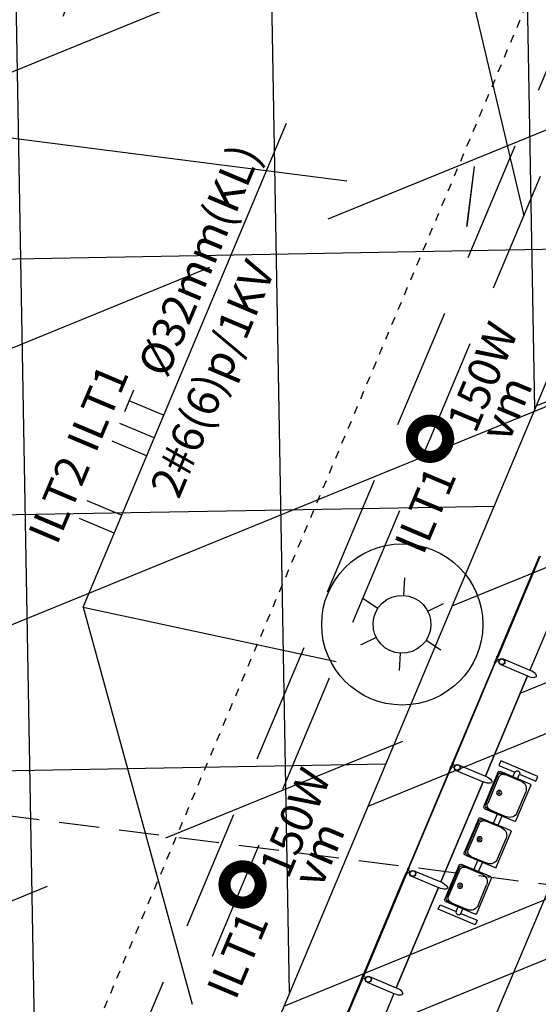
# Model space of a CAD drawing. Extents: x 677832 to 678601, y 7186086 to 7187004.
# Drawn here: x 678178 to 678184, y 7186450 to 7186462 of the extents above; entities that cross this region are included whole.
import ezdxf

# ---------------------------------------------------------------- set-up
doc = ezdxf.new("R2010")
doc.units = 0
for name, pattern in [('CONTINUO', [0]), ('DASHDOT', [25.4, 12.7, -6.35, 0, -6.35]), ('DASHED', [0.75, 0.5, -0.25]), ('DASHED2', [0.375, 0.25, -0.125])]:
    doc.linetypes.add(name, pattern=pattern)
for name, color, linetype in [('A-02', 8, 'Continuous'), ('ELÉTRICA GERAL', 1, 'Continuous'), ('ELÉTRICA GERAL 01', 7, 'Continuous'), ('ELÉTRICA ILUMINAÇÃO', 7, 'Continuous'), ('ELÉTRICA TEXTO', 3, 'Continuous'), ('ELÉTRICA TUBULAC', 5, 'DASHED2'), ('L-POS', 2, 'Continuous'), ('PG-EIXO', 7, 'DASHDOT'), ('PG-OAE', 3, 'Continuous'), ('PG_MF', 7, 'Continuous'), ('PG_OAE', 8, 'Continuous'), ('POSTE COPEL ILUMINAÇÃO', 7, 'Continuous'), ('STALBL', 7, 'Continuous'), ('VIADUTO', 7, 'Continuous'), ('WI LINHA VERDE-LD', 52, 'Continuous')]:
    doc.layers.add(name, color=color, linetype=linetype)
doc.layers.add('A-05', color=8, linetype='Continuous', plot=False)
doc.styles.add('ARIAL', font='ARIAL.TTF')

# ---------------------------------------------------------------- blocks, each defined once
blk = doc.blocks.new('lbl_tic')
at = {"lineweight": -2}
blk.add_line((0, -0.02499), (0, 0.02499), dxfattribs=at)
blk = doc.blocks.new('CADEIRAS 1')
at = {"layer": 'A-02'}
for p, q in [((-13.8, -48.8), (31.2, -48.8)), ((48.7, -48.8), (93.7, -48.8)), ((111.2, -48.8), (156.2, -48.8)), ((-16.3, -91.3), (-16.3, -51.3)), ((-15, -80), (-15, -53.8)), ((-11.3, -50), (28.7, -50)), ((-8.8, -51.9), (26.2, -51.9)), ((32.5, -53.8), (32.5, -80)), ((33.7, -51.3), (33.7, -91.3)), ((46.2, -91.3), (46.2, -51.3)), ((47.5, -80), (47.5, -53.8)), ((51.2, -50), (91.2, -50)), ((53.7, -51.9), (88.7, -51.9)), ((95, -53.8), (95, -80)), ((96.2, -51.3), (96.2, -91.3)), ((108.7, -91.3), (108.7, -51.3)), ((110, -80), (110, -53.8)), ((113.7, -50), (153.7, -50)), ((116.2, -51.9), (151.2, -51.9)), ((157.5, -53.8), (157.5, -80)), ((158.7, -51.3), (158.7, -91.3)), ((-16.3, -68.1), (-22.5, -68.1)), ((46.2, -68.1), (33.7, -68.1)), ((108.7, -68.1), (96.2, -68.1)), ((165, -68.1), (158.7, -68.1)), ((-16.3, -74.4), (-22.5, -74.4)), ((46.2, -74.4), (33.7, -74.4)), ((108.7, -74.4), (96.2, -74.4)), ((165, -74.4), (158.7, -74.4)), ((32.5, -92.5), (-15, -92.5)), ((22.5, -90), (-5, -90)), ((95, -92.5), (47.5, -92.5)), ((85, -90), (57.5, -90)), ((157.5, -92.5), (110, -92.5)), ((147.5, -90), (120, -90))]:
    blk.add_line(p, q, dxfattribs=at)
for points in [[(-22.5, -74.4), (-22.5, -96.3), (-28.8, -96.3), (-28.8, -46.3), (-22.5, -46.3), (-22.5, -68.1)], [(165, -74.4), (165, -96.3), (171.2, -96.3), (171.2, -46.3), (165, -46.3), (165, -68.1)]]:
    blk.add_lwpolyline(points, dxfattribs=at)
for centre, radius in [((8.7, -60), 3.13), ((8.7, -60), 1.25), ((71.2, -60), 3.13), ((71.2, -60), 1.25), ((133.7, -60), 3.13), ((133.7, -60), 1.25)]:
    blk.add_circle(centre, radius, dxfattribs=at)
for centre, radius, start, end in [((-13.8, -51.3), 2.5, 89.9999, 179.9999), ((31.2, -51.3), 2.5, 359.9999, 89.9999), ((48.7, -51.3), 2.5, 89.9999, 179.9999), ((93.7, -51.3), 2.5, 359.9999, 89.9999), ((111.2, -51.3), 2.5, 89.9999, 179.9999), ((156.2, -51.3), 2.5, 359.9999, 89.9999), ((-11.3, -53.8), 3.75, 89.9999, 179.9999), ((-8.8, -58.1), 6.25, 89.9999, 179.9999), ((26.2, -58.1), 6.25, 359.9999, 89.9999), ((28.7, -53.8), 3.75, 359.9999, 89.9999), ((51.2, -53.8), 3.75, 89.9999, 179.9999), ((53.7, -58.1), 6.25, 89.9999, 179.9999), ((88.7, -58.1), 6.25, 359.9999, 89.9999), ((91.2, -53.8), 3.75, 359.9999, 89.9999), ((113.7, -53.8), 3.75, 89.9999, 179.9999), ((116.2, -58.1), 6.25, 89.9999, 179.9999), ((151.2, -58.1), 6.25, 359.9999, 89.9999), ((153.7, -53.8), 3.75, 359.9999, 89.9999), ((-22.5, -71.3), 3.12, 90, 270), ((165, -71.3), 3.12, 270, 90), ((-5, -80), 10, 179.9999, 269.9999), ((22.5, -80), 10, 269.9999, 359.9999), ((57.5, -80), 10, 179.9999, 269.9999), ((85, -80), 10, 269.9999, 359.9999), ((120, -80), 10, 179.9999, 269.9999), ((147.5, -80), 10, 269.9999, 359.9999), ((-15, -91.3), 1.25, 179.9999, 269.9999), ((32.5, -91.3), 1.25, 269.9999, 359.9999), ((47.5, -91.3), 1.25, 179.9999, 269.9999), ((95, -91.3), 1.25, 269.9999, 359.9999), ((110, -91.3), 1.25, 179.9999, 269.9999), ((157.5, -91.3), 1.25, 269.9999, 359.9999)]:
    blk.add_arc(centre, radius, start, end, dxfattribs=at)
blk = doc.blocks.new('ESTACAO TUBO SENTIDO PINHERINHO')
at = {"layer": 'A-05'}
for p, q in [((-14.255, 5.633), (-12.897, 5.633)), ((-12.897, 5.625), (-14.255, 5.625)), ((-12.908, 5.634), (-12.896, 5.634)), ((-12.896, 5.625), (-12.908, 5.625)), ((-12.897, 5.633), (-12.897, 5.625)), ((-12.896, 5.634), (-12.896, 5.625)), ((-12.891, 5.634), (-12.879, 5.634)), ((-12.891, 5.625), (-12.891, 5.634)), ((-12.891, 5.625), (-12.891, 5.633)), ((-12.891, 5.633), (-12.836, 5.633)), ((-12.836, 5.625), (-12.891, 5.625)), ((-12.879, 5.625), (-12.891, 5.625)), ((-12.876, 5.625), (-12.851, 5.625)), ((-12.876, 5.591), (-12.876, 5.625)), ((-12.851, 5.625), (-12.851, 5.591)), ((-12.835, 5.634), (-12.847, 5.634)), ((-12.847, 5.625), (-12.835, 5.625)), ((-12.836, 5.633), (-12.836, 5.625)), ((-12.835, 5.625), (-12.835, 5.634)), ((-12.818, 5.634), (-12.83, 5.634)), ((-12.83, 5.634), (-12.83, 5.625)), ((-12.83, 5.625), (-12.83, 5.633)), ((-12.83, 5.633), (-11.472, 5.633)), ((-11.472, 5.625), (-12.83, 5.625)), ((-12.83, 5.625), (-12.818, 5.625)), ((-11.483, 5.634), (-11.471, 5.634)), ((-11.471, 5.625), (-11.483, 5.625)), ((-11.472, 5.633), (-11.472, 5.625)), ((-11.471, 5.634), (-11.471, 5.625)), ((-11.466, 5.634), (-11.454, 5.634)), ((-11.466, 5.625), (-11.466, 5.634)), ((-11.411, 5.633), (-11.466, 5.633)), ((-11.466, 5.633), (-11.466, 5.625)), ((-11.466, 5.625), (-11.411, 5.625)), ((-11.454, 5.625), (-11.466, 5.625)), ((-11.426, 5.625), (-11.451, 5.625)), ((-11.451, 5.625), (-11.451, 5.591)), ((-11.426, 5.591), (-11.426, 5.625)), ((-11.41, 5.634), (-11.422, 5.634)), ((-11.422, 5.625), (-11.41, 5.625)), ((-11.411, 5.625), (-11.411, 5.633)), ((-11.41, 5.625), (-11.41, 5.634)), ((-11.393, 5.634), (-11.405, 5.634)), ((-11.405, 5.634), (-11.405, 5.625)), ((-10.047, 5.633), (-11.405, 5.633)), ((-11.405, 5.633), (-11.405, 5.625)), ((-11.405, 5.625), (-11.393, 5.625)), ((-11.405, 5.625), (-10.047, 5.625)), ((-10.058, 5.634), (-10.046, 5.634)), ((-10.046, 5.625), (-10.058, 5.625)), ((-10.047, 5.625), (-10.047, 5.633)), ((-10.046, 5.634), (-10.046, 5.625)), ((-10.041, 5.634), (-10.029, 5.634)), ((-10.041, 5.625), (-10.041, 5.634)), ((-9.986, 5.633), (-10.041, 5.633)), ((-10.041, 5.633), (-10.041, 5.625)), ((-10.041, 5.625), (-9.986, 5.625)), ((-10.029, 5.625), (-10.041, 5.625)), ((-10.001, 5.625), (-10.026, 5.625)), ((-10.026, 5.625), (-10.026, 5.591)), ((-10.001, 5.591), (-10.001, 5.625)), ((-9.985, 5.634), (-9.997, 5.634)), ((-9.997, 5.625), (-9.985, 5.625)), ((-9.986, 5.625), (-9.986, 5.633)), ((-9.985, 5.625), (-9.985, 5.634)), ((-9.968, 5.634), (-9.98, 5.634)), ((-9.98, 5.634), (-9.98, 5.625)), ((-8.622, 5.633), (-9.98, 5.633)), ((-9.98, 5.633), (-9.98, 5.625)), ((-9.98, 5.625), (-9.968, 5.625)), ((-9.98, 5.625), (-8.622, 5.625)), ((-8.633, 5.634), (-8.621, 5.634)), ((-8.621, 5.625), (-8.633, 5.625)), ((-8.622, 5.625), (-8.622, 5.633)), ((-8.621, 5.634), (-8.621, 5.625)), ((-8.616, 5.634), (-8.604, 5.634)), ((-8.616, 5.625), (-8.616, 5.634)), ((-8.616, 5.625), (-8.616, 5.633)), ((-8.616, 5.633), (-8.561, 5.633)), ((-8.561, 5.625), (-8.616, 5.625)), ((-8.604, 5.625), (-8.616, 5.625)), ((-8.601, 5.625), (-8.576, 5.625)), ((-8.601, 5.591), (-8.601, 5.625)), ((-8.576, 5.625), (-8.576, 5.591)), ((-8.56, 5.634), (-8.572, 5.634)), ((-8.572, 5.625), (-8.56, 5.625)), ((-8.561, 5.633), (-8.561, 5.625)), ((-8.56, 5.625), (-8.56, 5.634)), ((-8.543, 5.634), (-8.555, 5.634)), ((-8.555, 5.634), (-8.555, 5.625)), ((-8.555, 5.625), (-8.555, 5.633)), ((-8.555, 5.633), (-7.197, 5.633)), ((-8.555, 5.625), (-8.543, 5.625)), ((-7.197, 5.625), (-8.555, 5.625)), ((-12.901, 5.555), (-12.901, 5.193)), ((-12.825, 5.555), (-12.825, 5.193)), ((-11.476, 5.555), (-11.476, 5.193)), ((-11.4, 5.555), (-11.4, 5.193)), ((-10.051, 5.555), (-10.051, 5.193)), ((-9.975, 5.555), (-9.975, 5.193)), ((-8.626, 5.555), (-8.626, 5.193)), ((-8.55, 5.555), (-8.55, 5.193)), ((-12.901, 5.193), (-14.25, 5.193)), ((-12.901, 5.193), (-14.25, 5.193)), ((-12.825, 5.193), (-11.476, 5.193)), ((-11.476, 5.193), (-12.825, 5.193)), ((-11.4, 5.193), (-10.051, 5.193)), ((-10.051, 5.193), (-11.4, 5.193)), ((-10.051, 5.193), (-11.4, 5.193)), ((-9.975, 5.193), (-8.626, 5.193)), ((-8.626, 5.193), (-9.975, 5.193)), ((-7.201, 5.193), (-8.55, 5.193)), ((-7.201, 5.193), (-8.55, 5.193)), ((-12.863, 3.924), (-7.163, 3.924))]:
    blk.add_line(p, q, dxfattribs=at)
for centre, radius in [((-12.863, 5.555), 0.0381), ((-12.863, 5.555), 0.035), ((-11.438, 5.555), 0.0381), ((-11.438, 5.555), 0.035), ((-10.013, 5.555), 0.0381), ((-10.013, 5.555), 0.035), ((-8.588, 5.555), 0.0381), ((-8.588, 5.555), 0.035)]:
    blk.add_circle(centre, radius, dxfattribs=at)
for centre, radius, start, end in [((-12.894, 5.613), 0.025, 55.0848, 124.9153), ((-12.894, 5.645), 0.025, 235.0849, 304.9152), ((-12.833, 5.613), 0.025, 55.0847, 124.9152), ((-12.833, 5.645), 0.025, 235.0848, 304.9151), ((-11.469, 5.613), 0.025, 55.0848, 124.9153), ((-11.469, 5.645), 0.025, 235.0849, 304.9152), ((-11.408, 5.613), 0.025, 55.0847, 124.9152), ((-11.408, 5.645), 0.025, 235.0848, 304.9151), ((-10.044, 5.613), 0.025, 55.0848, 124.9153), ((-10.044, 5.645), 0.025, 235.0849, 304.9152), ((-9.983, 5.613), 0.025, 55.0847, 124.9152), ((-9.983, 5.645), 0.025, 235.0848, 304.9151), ((-8.619, 5.613), 0.025, 55.0848, 124.9153), ((-8.619, 5.645), 0.025, 235.0849, 304.9152), ((-8.558, 5.613), 0.025, 55.0847, 124.9152), ((-8.558, 5.645), 0.025, 235.0848, 304.9151), ((-12.863, 5.555), 0.038, 70.7951, 109.2049), ((-11.438, 5.555), 0.038, 70.7951, 109.2049), ((-10.013, 5.555), 0.038, 70.7951, 109.2049), ((-8.588, 5.555), 0.038, 70.7951, 109.2049)]:
    blk.add_arc(centre, radius, start, end, dxfattribs=at)
for centre in [(-12.863, 5.193), (-8.588, 5.193)]:
    blk.add_ellipse(centre, major_axis=(0, -0.104), ratio=0.365185, start_param=4.712389, end_param=7.853982, dxfattribs=at)
at = {"layer": 'A-05', "extrusion": (0, 0, -1)}
for centre in [(-11.438, 5.193), (-10.013, 5.193)]:
    blk.add_ellipse(centre, major_axis=(0, -0.104), ratio=0.365185, start_param=4.712389, end_param=7.853982, dxfattribs=at)
at = {"layer": 'A-05', "xscale": -0.01000000000000001, "yscale": 0.01, "zscale": 0.01, "rotation": 359.9999995996318}
blk.add_blockref('CADEIRAS 1', (-10.013, 5.555), dxfattribs=at)
blk = doc.blocks.new('SIMB_LUMIN1')
at = {"layer": 'POSTE COPEL ILUMINAÇÃO'}
for p, q in [((0.019, 0.48), (0.03, 0.767)), ((-0.406, 0.256), (-0.65, 0.409)), ((0.425, 0.224), (0.679, 0.358)), ((-0.425, -0.224), (-0.679, -0.358)), ((0.406, -0.256), (0.65, -0.409)), ((-0.019, -0.48), (-0.03, -0.767))]:
    blk.add_line(p, q, dxfattribs=at)
blk.add_ellipse((0, 0), major_axis=(-0.339, 0.339), ratio=1, start_param=3.907711, end_param=10.190896, dxfattribs=at)

msp = doc.modelspace()

# ---------------------------------------------------------------- hatches: boundary and pattern name
at = {"layer": 'PG-OAE'}
h = msp.add_hatch(dxfattribs=at)
h.set_pattern_fill('ANSI37', color=9, angle=158.8529, style=0)
h.set_pattern_definition([(271.023775325, (0, 0), (3.1744931654, 0.0567286757), []), (1.023775325, (0, 0), (-0.0567286757, 3.1744931654), [])])
h.paths.add_polyline_path([(678251.772, 7186530.382), (678240.276, 7186532.125), (678228.173, 7186503.33), (678228.47, 7186503.291), (678216.261, 7186475.563), (678199.173, 7186435.541), (678187.474, 7186407.254), (678199.439, 7186405.842)])
h.paths.add_polyline_path([(678193.115, 7186478.573), (678204.438, 7186506.582), (678191.273, 7186508.156), (678139.03, 7186384.128), (678152.021, 7186382.17), (678163.919, 7186410.409), (678163.918, 7186410.409), (678176.252, 7186438.473)])
at = {"layer": 'PG_OAE'}
h = msp.add_hatch(dxfattribs=at)
h.set_pattern_fill('ANSI31', color=9, scale=0.6, angle=90, style=0)
h.set_pattern_definition([(202.170873974, (0, 0), (0.7188899953, -1.76414913616), [])])
h.paths.add_polyline_path([(678187.512, 7186436.978), (678176.252, 7186438.473), (678193.115, 7186478.573), (678204.364, 7186477.059)])

# ---------------------------------------------------------------- linework, layer by layer
at = {"color": 11, "linetype": 'CONTINUO', "lineweight": -2, "extrusion": (-1.72974e-09, 3.6528e-09, 1)}
msp.add_ellipse((678195.575, 7186457.936, 3), major_axis=(-38.976, -92.589, 0), ratio=0.404545, dxfattribs=at)
at = {"layer": 'PG-EIXO', "lineweight": -2, "ltscale": 0.5, "flags": 128}
msp.add_lwpolyline([(678262.239, 7186631.087, -0.049705), (678233.824, 7186578.81, 0.049705), (678205.41, 7186526.534), (678157.412, 7186412.545, 0.013914), (678147.226, 7186386.341), (678114.673, 7186295.152)], format="xyb", dxfattribs=at)
at = {"layer": 'PG-EIXO', "lineweight": -2, "ltscale": 0.5}
msp.add_lwpolyline([(677945.475, 7186491.153), (678001.315, 7186484.05), (678035.94, 7186478.89), (678375.549, 7186435.691), (678410.194, 7186430.679), (678499.834, 7186418.234)], dxfattribs=at)
at = {"layer": 'PG_MF', "linetype": 'DASHED', "ltscale": 0.1}
msp.add_line((678166.486, 7186420.567), (678198.695, 7186497.058), dxfattribs=at)
at = {"layer": 'PG_MF', "color": 8, "linetype": 'DASHED'}
msp.add_line((678227.942, 7186446.049), (678159.543, 7186454.75), dxfattribs=at)
at = {"layer": 'PG_OAE', "color": 9}
msp.add_lwpolyline([(678187.512, 7186436.978), (678176.252, 7186438.473), (678193.115, 7186478.573), (678204.364, 7186477.059), (678187.512, 7186436.978)], dxfattribs=at)
at = {"layer": 'STALBL', "lineweight": -2}
msp.add_line((678183.406, 7186459.754), (678183.501, 7186460.498), dxfattribs=at)

# ---------------------------------------------------------------- block references
at = {"layer": 'STALBL', "xscale": 15.00600240096038, "yscale": 15.00600240096038, "zscale": 15.00600240096039, "rotation": 352.7507617058479}
msp.add_blockref('lbl_tic', (678183.454, 7186460.126), dxfattribs=at)

# ---------------------------------------------------------------- next in the draw order: wipeouts: each hides what was drawn before it
msp.add_wipeout([(678098.106, 7186343.887), (678210.289, 7186610.304), (678158.257, 7186632.213), (678046.049, 7186365.733)]).dxf.layer = 'WI LINHA VERDE-LD'

# ---------------------------------------------------------------- next in the draw order: hatches: boundary and pattern name
at = {"linetype": 'CONTINUO', "lineweight": -2, "extrusion": (-1.72974e-09, 3.6528e-09, 1)}
h = msp.add_hatch(dxfattribs=at)
h.set_pattern_fill('ANSI33', color=11, angle=90, style=0)
h.set_pattern_definition([(202.17087397, (447.409, 534.021), (2.3962999844, -5.8804971205), []), (202.17087397, (443.271, 535.763), (2.3962999844, -5.8804971205), [3.175, -1.5875])])
edge = h.paths.add_edge_path()
edge.add_ellipse((678195.575, 7186457.936), major_axis=(-38.976, -92.589), ratio=0.4045447, start_angle=0, end_angle=360)

# ---------------------------------------------------------------- next in the draw order: linework, layer by layer
at = {"color": 11, "linetype": 'CONTINUO', "lineweight": -2, "extrusion": (-1.72974e-09, 3.6528e-09, 1)}
msp.add_ellipse((678195.575, 7186457.936, 3), major_axis=(-38.976, -92.589, 0), ratio=0.404545, dxfattribs=at)
msp.add_ellipse((678195.575, 7186457.936, 3), major_axis=(-38.976, -92.589, 0), ratio=0.404545, dxfattribs=at)
at = {"layer": 'ELÉTRICA GERAL'}
for p, q in [((678179.156, 7186457.457, 0), (678179.269, 7186457.727, 0)), ((678179.64, 7186457.412, 0), (678179.212, 7186457.592, 0)), ((678179.522, 7186457.13, 0), (678179.094, 7186457.311, 0)), ((678179.429, 7186456.91, 0), (678179.001, 7186457.09, 0)), ((678179.118, 7186456.17, 0), (678178.69, 7186456.351, 0)), ((678179.025, 7186455.95, 0), (678178.597, 7186456.13, 0))]:
    msp.add_line(p, q, dxfattribs=at)
at = {"layer": 'ELÉTRICA GERAL 01'}
for p, q in [((678182.879, 7186465.106, 0), (678184.112, 7186459.885, 0)), ((678178.639, 7186455.032, 0), (678181.165, 7186461.035, 0)), ((678178.639, 7186455.032, 0), (678179.996, 7186450.107, 0)), ((678178.639, 7186455.032, 0), (678181.784, 7186454.355, 0))]:
    msp.add_line(p, q, dxfattribs=at)
at = {"layer": 'ELÉTRICA ILUMINAÇÃO', "extrusion": (-1.72974e-09, 3.6528e-09, 1), "const_width": 0.15, "elevation": 0}
for points in [[(678182.737, 7186457.2, 1), (678183.158, 7186457.04, 1)], [(678180.41, 7186451.67, 1), (678180.83, 7186451.51, 1)]]:
    msp.add_lwpolyline(points, format="xyb", close=True, dxfattribs=at)
at = {"layer": 'ELÉTRICA TUBULAC', "color": 4, "ltscale": 6}
msp.add_line((678162.471, 7186409.6, 0), (678206.587, 7186514.401, 0), dxfattribs=at)
at = {"layer": 'ELÉTRICA TUBULAC', "color": 1, "ltscale": 6, "extrusion": (-1.72974e-09, 3.6528e-09, 1), "elevation": 0, "flags": 128}
msp.add_lwpolyline([(678179.372, 7186448.625), (678180.62, 7186451.59), (678182.948, 7186457.12), (678185.276, 7186462.65), (678187.604, 7186468.18), (678189.932, 7186473.71), (678192.259, 7186479.24), (678194.587, 7186484.77), (678196.915, 7186490.3), (678199.243, 7186495.83), (678201.571, 7186501.36), (678203.899, 7186506.89), (678206.227, 7186512.42)], dxfattribs=at)
at = {"layer": 'L-POS', "color": 1}
msp.add_circle((678182.602, 7186454.816, -1.2), 1, dxfattribs=at)
at = {"layer": 'VIADUTO', "color": 8, "extrusion": (-1.72974e-09, 3.6528e-09, 1), "elevation": 0}
for points in [[(678140.712, 7186383.699), (678138.745, 7186383.965), (678191.148, 7186508.375), (678192.007, 7186508.259)], [(678140.781, 7186383.891), (678139.03, 7186384.128), (678191.273, 7186508.156), (678191.927, 7186508.068)]]:
    msp.add_lwpolyline(points, dxfattribs=at)

# ---------------------------------------------------------------- next in the draw order: block references
at = {"linetype": 'Continuous', "extrusion": (-1.72974e-09, 3.6528e-09, 1), "rotation": 67.17087397363453}
msp.add_blockref('ESTACAO TUBO SENTIDO PINHERINHO', (678192.291, 7186460.113, 0), dxfattribs=at)
at = {"layer": 'POSTE COPEL ILUMINAÇÃO', "color": 1, "lineweight": -2, "extrusion": (-1.72974e-09, 3.6528e-09, 1), "xscale": 0.7499999999907488, "yscale": 0.75, "zscale": 0.75, "rotation": 358.9010489854878}
msp.add_blockref('SIMB_LUMIN1', (678182.599, 7186454.818, 0), dxfattribs=at)

# ---------------------------------------------------------------- next in the draw order: texts
at = {"layer": 'ELÉTRICA TEXTO', "style": 'ARIAL'}
for s, p in [('Ø32mm(KL)', (678179.677, 7186457.859, 0)), ('2#6(6)p/1KV', (678179.828, 7186456.357, 0)), ('150W', (678183.512, 7186457.171, 0)), ('ILT1', (678178.794, 7186456.926, 0)), ('vm', (678183.923, 7186457.057, 0)), ('ILT2', (678178.314, 7186455.786, 0)), ('ILT1', (678182.862, 7186455.661, 0)), ('150W', (678181.184, 7186451.641, 0)), ('vm', (678181.595, 7186451.527, 0)), ('ILT1', (678180.532, 7186450.139, 0)), ('QF-comando1', (678184.385, 7186446.904, 0))]:
    msp.add_text(s, height=0.4, rotation=67.1709, dxfattribs=at).set_placement(p)

doc.saveas('drawing.dxf')
